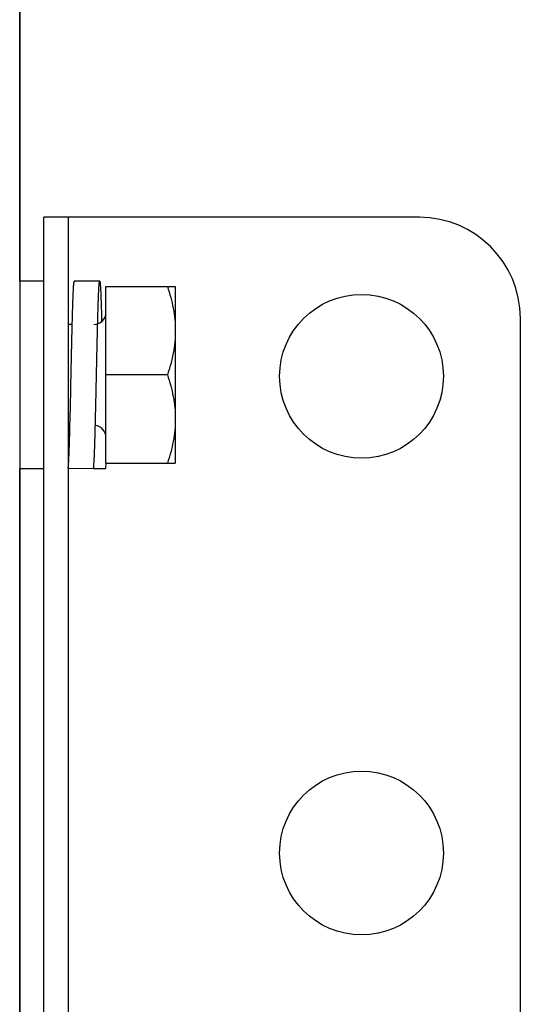
# Model space of a CAD drawing. Units: inches. Extents: x -21 to 17.5, y -9.2 to 29.7.
# Drawn here: x 16.3 to 17.5, y 21.7 to 24.2 of the extents above; entities that cross this region are included whole.
import ezdxf

# ---------------------------------------------------------------- set-up
doc = ezdxf.new("R2010")
doc.units = ezdxf.units.IN
doc.header["$LTSCALE"] = 0.935
doc.header["$MEASUREMENT"] = 0
doc.layers.get('0').update_dxf_attribs({"linetype": 'CONTINUOUS'})
doc.layers.add('02___PRT_ALL_AXES', color=7, linetype='CONTINUOUS')

msp = doc.modelspace()

# ---------------------------------------------------------------- linework, layer by layer
at = {"color": 7, "linetype": 'CONTINUOUS'}
for p, q in [((16.2648, 25.3925), (16.2648, 18.8266)), ((17.2559, 23.6816), (16.3248, 23.6816)), ((16.3848, 23.6816), (16.3848, 20.5316)), ((16.3248, 23.5237), (16.2648, 23.5237)), ((16.4631, 23.5237), (16.4001, 23.5234)), ((16.4787, 23.51), (16.6506, 23.51)), ((16.4787, 23.0725), (16.4787, 23.51)), ((16.6506, 23.51), (16.6506, 23.0725)), ((17.5059, 20.7816), (17.5059, 23.4316)), ((16.3951, 23.4162), (16.3848, 23.4162)), ((16.631, 23.2912), (16.4787, 23.2912)), ((16.3891, 23.1552), (16.3891, 23.1561)), ((16.3248, 23.0587), (16.2648, 23.0587)), ((16.4472, 23.0586), (16.3848, 23.0589)), ((16.4472, 23.0587), (16.4477, 23.0595)), ((16.4472, 23.0586), (16.4472, 23.0587)), ((16.4477, 23.0595), (16.4787, 23.0595)), ((16.4787, 23.0725), (16.6506, 23.0725)), ((16.4787, 23.0595), (16.4788, 23.0725))]:
    msp.add_line(p, q, dxfattribs=at)
at = {"color": 3, "linetype": 'CONTINUOUS'}
msp.add_line((16.3248, 20.5316), (16.3248, 23.6816), dxfattribs=at)
at = {"color": 7, "linetype": 'CONTINUOUS'}
for centre in [(17.1122, 23.2877), (17.1122, 22.1066)]:
    msp.add_circle(centre, 0.203, dxfattribs=at)
for centre, radius, start, end in [((17.2559, 23.4316), 0.25, 0, 90), ((16.4487, 23.4462), 0.03, 270, 360), ((-5.4261, 23.7189), 21.8225, 358.52214, 358.77551), ((16.4487, 23.1362), 0.03, 0, 82.8977)]:
    msp.add_arc(centre, radius, start, end, dxfattribs=at)
for points, knots in [([(16.3914, 23.2526), (16.3918, 23.2693), (16.3923, 23.2945), (16.393, 23.3278), (16.3936, 23.3523), (16.3941, 23.3762), (16.3947, 23.399), (16.3952, 23.4205), (16.3957, 23.4406), (16.3963, 23.4588), (16.3968, 23.4751), (16.3973, 23.4874), (16.3977, 23.496), (16.3979, 23.5017), (16.3982, 23.5067), (16.3985, 23.511), (16.3987, 23.5147), (16.399, 23.5178), (16.3993, 23.5202), (16.3995, 23.5219), (16.3998, 23.5229), (16.3999, 23.5233), (16.4001, 23.5234), (16.4001, 23.5234)], [0, 0, 0, 0, 0.185692, 0.278011, 0.368673, 0.457103, 0.541816, 0.62138, 0.695497, 0.763413, 0.823707, 0.875886, 0.898843, 0.919617, 0.938123, 0.954271, 0.967985, 0.979246, 0.988053, 0.994407, 0.998327, 0.999405, 1, 1, 1, 1]), ([(16.4544, 23.25), (16.4547, 23.2669), (16.4553, 23.2922), (16.456, 23.3257), (16.4565, 23.3505), (16.4571, 23.3746), (16.4576, 23.3977), (16.4582, 23.4194), (16.4587, 23.4397), (16.4592, 23.4582), (16.4598, 23.4747), (16.4603, 23.4871), (16.4606, 23.4959), (16.4609, 23.5016), (16.4612, 23.5066), (16.4615, 23.5111), (16.4617, 23.5148), (16.462, 23.5179), (16.4623, 23.5203), (16.4625, 23.522), (16.4627, 23.5231), (16.4629, 23.5235), (16.4631, 23.5237), (16.4631, 23.5237)], [0, 0, 0, 0, 0.185002, 0.277122, 0.367683, 0.456095, 0.540815, 0.620447, 0.69469, 0.762737, 0.823152, 0.875475, 0.898505, 0.919349, 0.937917, 0.954112, 0.967864, 0.97916, 0.987998, 0.99438, 0.998322, 0.999405, 1, 1, 1, 1]), ([(16.4631, 23.5237), (16.4632, 23.5237), (16.4633, 23.5236), (16.4634, 23.5234), (16.4635, 23.5231), (16.4636, 23.5226), (16.4638, 23.5215), (16.4641, 23.5196), (16.4644, 23.5167), (16.4647, 23.5129), (16.465, 23.5083), (16.4653, 23.503), (16.4656, 23.4969), (16.4659, 23.49), (16.4662, 23.4824), (16.4665, 23.4741), (16.4669, 23.4618), (16.4674, 23.4448), (16.4678, 23.4309), (16.468, 23.4235)], [0, 0, 0, 0, 0.001844, 0.003373, 0.00538, 0.010885, 0.018413, 0.039565, 0.068889, 0.106407, 0.152124, 0.205731, 0.266897, 0.335392, 0.410991, 0.493534, 0.582958, 0.780799, 1, 1, 1, 1]), ([(16.631, 23.51), (16.6369, 23.4923), (16.6444, 23.4652), (16.6497, 23.4284), (16.6506, 23.4098), (16.6506, 23.4006)], [0, 0, 0, 0, 0.501593, 0.751072, 1, 1, 1, 1]), ([(16.6506, 23.4006), (16.6506, 23.3913), (16.6497, 23.3728), (16.6444, 23.336), (16.6369, 23.3089), (16.631, 23.2912)], [0, 0, 0, 0, 0.248928, 0.498407, 1, 1, 1, 1]), ([(16.631, 23.2912), (16.6369, 23.2735), (16.6444, 23.2465), (16.6497, 23.2096), (16.6506, 23.1911), (16.6506, 23.1818)], [0, 0, 0, 0, 0.501593, 0.751072, 1, 1, 1, 1]), ([(16.4477, 23.0595), (16.4478, 23.0597), (16.448, 23.0602), (16.4482, 23.0614), (16.4484, 23.063), (16.4486, 23.0651), (16.4488, 23.0676), (16.449, 23.0717), (16.4494, 23.0776), (16.4498, 23.0857), (16.4502, 23.0952), (16.4506, 23.1062), (16.451, 23.1184), (16.4515, 23.1318), (16.452, 23.1517), (16.4527, 23.1789), (16.4535, 23.2135), (16.4541, 23.2376), (16.4544, 23.25)], [0, 0, 0, 0, 0.003579, 0.009326, 0.018037, 0.029285, 0.042683, 0.057903, 0.092945, 0.135376, 0.185758, 0.243534, 0.307915, 0.378415, 0.454415, 0.621287, 0.805538, 1, 1, 1, 1]), ([(16.6506, 23.1818), (16.6506, 23.1726), (16.6497, 23.154), (16.6444, 23.1172), (16.6369, 23.0902), (16.631, 23.0725)], [0, 0, 0, 0, 0.248928, 0.498407, 1, 1, 1, 1]), ([(16.3848, 23.0598), (16.3849, 23.0601), (16.3851, 23.0611), (16.3853, 23.063), (16.3856, 23.0657), (16.3859, 23.0692), (16.3861, 23.0732), (16.3865, 23.0797), (16.387, 23.0894), (16.3875, 23.1028), (16.3881, 23.1185), (16.3886, 23.1362), (16.3889, 23.1486), (16.3891, 23.1552)], [0, 0, 0, 0, 0.010958, 0.030665, 0.060025, 0.09673, 0.139327, 0.187004, 0.301781, 0.443505, 0.6088, 0.795189, 1, 1, 1, 1])]:
    msp.add_open_spline(points, degree=3, knots=knots, dxfattribs=at)
at = {"layer": '02___PRT_ALL_AXES', "color": 7, "linetype": 'CONTINUOUS'}
for p, q in [((16.2648, 23.5237), (16.2648, 25.3925)), ((16.2648, 21.1615), (16.2648, 23.0587))]:
    msp.add_line(p, q, dxfattribs=at)

doc.saveas('drawing.dxf')
